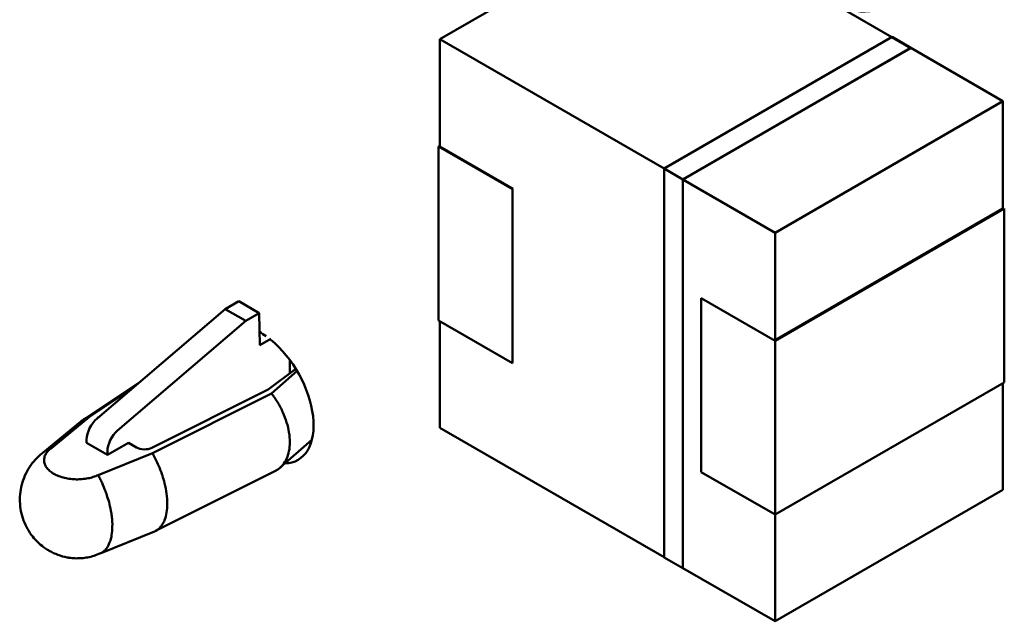
# Model space of a CAD drawing. Units: inches. Extents: x 4 to 172, y 2 to 134.
# Drawn here: x 25 to 27, y 100 to 101 of the extents above; entities that cross this region are included whole.
import ezdxf

# ---------------------------------------------------------------- set-up
doc = ezdxf.new("R2010")
doc.units = ezdxf.units.IN
doc.header["$LTSCALE"] = 8
doc.header["$MEASUREMENT"] = 0
doc.layers.add('Visible (ANSI)', color=7, linetype='Continuous', lineweight=50)

msp = doc.modelspace()

# ---------------------------------------------------------------- linework, layer by layer
at = {"layer": 'Visible (ANSI)'}
for p, q in [((25.7067, 100.9669), (26.1777, 101.2388)), ((26.5383, 101.0306), (26.6411, 100.9713)), ((25.7067, 100.9669), (26.1702, 100.6993)), ((25.7067, 100.7448), (25.7067, 100.9669)), ((26.1702, 100.6993), (25.7067, 100.9669)), ((26.1702, 100.6994), (26.6414, 100.9714)), ((26.6415, 100.9714), (26.1702, 100.6994)), ((26.1704, 100.6993), (26.6413, 100.9712)), ((26.6803, 100.9486), (26.6413, 100.9712)), ((26.6414, 100.9714), (26.6804, 100.9489)), ((26.6414, 100.9714), (26.6415, 100.9714)), ((26.6804, 100.9489), (26.2092, 100.6768)), ((26.2093, 100.6767), (26.6803, 100.9486)), ((26.6802, 100.9487), (26.8707, 100.8387)), ((26.8707, 100.8387), (26.3997, 100.5668)), ((26.3997, 100.5668), (26.8707, 100.8387)), ((26.8707, 100.8387), (26.8707, 100.615)), ((25.704, 100.7448), (25.7067, 100.7464)), ((25.7067, 100.7464), (25.704, 100.7448)), ((25.704, 100.7448), (25.8567, 100.6566)), ((25.704, 100.3856), (25.704, 100.7448)), ((25.8567, 100.6566), (25.704, 100.7448)), ((25.704, 100.7448), (25.704, 100.3856)), ((25.7067, 100.7448), (25.8581, 100.6574)), ((26.2092, 100.6768), (26.1702, 100.6994)), ((26.1702, 100.6994), (26.1702, 99.8956)), ((26.1702, 100.6994), (26.2092, 100.6768)), ((26.1702, 99.8956), (26.1702, 100.6994)), ((26.1703, 99.8958), (26.1703, 100.6992)), ((26.1703, 100.6992), (26.2093, 100.6767)), ((26.2092, 100.6768), (26.3997, 100.5668)), ((26.3997, 100.5668), (26.2092, 100.6768)), ((26.2092, 100.6768), (26.2092, 99.8731)), ((25.8581, 100.6574), (25.8567, 100.6566)), ((25.8567, 100.6566), (25.8567, 100.2974)), ((26.8707, 100.6167), (26.3997, 100.3447)), ((26.3997, 100.3431), (26.8735, 100.6167)), ((26.8707, 100.615), (26.8707, 100.6167)), ((26.8735, 100.6167), (26.8735, 100.2574)), ((26.3997, 100.5668), (26.3997, 100.3431)), ((26.3997, 100.3431), (26.3997, 100.5668)), ((25.2633, 100.4089), (25.291, 100.425)), ((25.3335, 100.4005), (25.291, 100.425)), ((26.247, 100.4313), (26.3997, 100.3431)), ((26.247, 100.072), (26.247, 100.4313)), ((24.9984, 100.1826), (25.2633, 100.4089)), ((25.3056, 100.3845), (25.2633, 100.4089)), ((25.3335, 100.4005), (25.3056, 100.3845)), ((25.3345, 100.3343), (25.3335, 100.4005)), ((25.3056, 100.3845), (25.0407, 100.1581)), ((25.8567, 100.2974), (25.704, 100.3856)), ((25.7067, 100.1635), (25.7067, 100.384)), ((25.3571, 100.3473), (25.3345, 100.3343)), ((26.3997, 100.3447), (26.3997, 100.3431)), ((26.3997, 100.3431), (26.3997, 99.9839)), ((26.3997, 99.9839), (26.3997, 100.3431)), ((25.3968, 100.2764), (25.3964, 100.304)), ((25.4089, 100.2855), (25.3518, 100.2427)), ((25.3588, 100.2346), (25.4117, 100.281)), ((24.9692, 100.1799), (25.0866, 100.2579)), ((26.3997, 99.9839), (26.8735, 100.2574)), ((26.8735, 100.2574), (26.3997, 99.9839)), ((26.8707, 100.2558), (26.8707, 100.0353)), ((24.9823, 100.1862), (25.0737, 100.2469)), ((25.1117, 100.1222), (25.3518, 100.2427)), ((25.3588, 100.2346), (25.1125, 100.111)), ((24.8868, 100.1123), (24.965, 100.1768)), ((24.9038, 100.1215), (24.9823, 100.1862)), ((25.0038, 100.1871), (25.0016, 100.1857)), ((26.1702, 99.8959), (25.7067, 100.1635)), ((25.7067, 100.1635), (26.1702, 99.8959)), ((24.9766, 100.1327), (24.9767, 100.1392)), ((24.9766, 100.1327), (25.0199, 100.1077)), ((25.0199, 100.1077), (25.0629, 100.1324)), ((25.0795, 100.1228), (25.0629, 100.1324)), ((25.3768, 100.0812), (25.4422, 100.1385)), ((25.1125, 100.111), (25.0004, 100.0657)), ((25.0198, 100.1143), (25.0199, 100.1077)), ((25.3669, 100.0745), (25.1191, 99.9502)), ((26.247, 100.072), (26.3997, 99.9839)), ((26.3997, 99.9839), (26.247, 100.072)), ((26.3997, 99.7634), (26.8707, 100.0353)), ((26.8707, 100.0353), (26.3997, 99.7634)), ((26.3997, 99.9839), (26.3997, 99.7634)), ((26.3997, 99.7634), (26.3997, 99.9839)), ((25.1168, 99.9491), (25.0048, 99.9038)), ((26.2092, 99.8731), (26.1702, 99.8956)), ((26.3997, 99.7634), (26.2092, 99.8734)), ((26.2092, 99.8734), (26.3997, 99.7634))]:
    msp.add_line(p, q, dxfattribs=at)
msp.add_ellipse((26.4816, 101.3146), major_axis=(-0.159, 0.2754), ratio=0.57735, dxfattribs=at)
for centre, major_axis, ratio, start_param, end_param in [((25.3348, 100.2329), (-0.0785, 0.136), 0.57735, 5.379634, 5.504282), ((25.3348, 100.2329), (0.0785, -0.136), 0.57735, 5.98095, 8.436645), ((25.0044, 100.1553), (-0.0201, -0.0339), 0.565149, 4.168797, 5.503974), ((25.0195, 100.1768), (-0.0236, 0), 0.577354, 5.567603, 5.91225), ((25.0477, 100.1303), (0.0193, 0.0343), 0.589449, 1.014294, 2.349471), ((25.0962, 100.1325), (0.0236, 0), 0.577354, 3.926994, 5.427977)]:
    msp.add_ellipse(centre, major_axis=major_axis, ratio=ratio, start_param=start_param, end_param=end_param, dxfattribs=at)
for points, knots in [([(25.3669, 100.0745), (25.3686, 100.0754), (25.3702, 100.0763), (25.3757, 100.0799), (25.3792, 100.0831), (25.3884, 100.0943), (25.3927, 100.104), (25.3961, 100.121), (25.3967, 100.1272), (25.3967, 100.1403), (25.3961, 100.1472), (25.3928, 100.1677), (25.3885, 100.1816), (25.3792, 100.2023), (25.3757, 100.209), (25.3678, 100.2222), (25.3634, 100.2286), (25.3588, 100.2346)], [-0.2778476, -0.2778476, -0.2778476, -0.2778476, -0.2663484, -0.2663484, -0.2372343, -0.2372343, -0.1786888, -0.1786888, -0.1479949, -0.1479949, -0.1172642, -0.1172642, -0.0584966, -0.0584966, -0.0292914, -0.0292914, 0, 0, 0, 0]), ([(24.9823, 100.1862), (24.9797, 100.1854), (24.9771, 100.1843), (24.9721, 100.1818), (24.9698, 100.1804), (24.9667, 100.1782), (24.9658, 100.1775), (24.965, 100.1768)], [-0.29182609, -0.29182609, -0.29182609, -0.29182609, -0.27571795, -0.27571795, -0.25986243, -0.25986243, -0.25325137, -0.25325137, -0.25325137, -0.25325137]), ([(24.8995, 99.9091), (24.8983, 99.9098), (24.8971, 99.9105), (24.8931, 99.913), (24.8903, 99.9149), (24.8793, 99.9231), (24.8717, 99.9304), (24.8573, 99.9485), (24.8508, 99.96), (24.8418, 99.9845), (24.8392, 99.9978), (24.8383, 100.0243), (24.8402, 100.038), (24.8479, 100.0635), (24.8539, 100.0757), (24.8689, 100.0967), (24.878, 100.1057), (24.8879, 100.1132)], [0.0000797, 0.0000797, 0.0000797, 0.0000797, 0.0052236, 0.0052236, 0.0182149, 0.0182149, 0.0574704, 0.0574704, 0.106571, 0.106571, 0.1568819, 0.1568819, 0.2079041, 0.2079041, 0.2584758, 0.2584758, 0.3060905, 0.3060905, 0.3060905, 0.3060905]), ([(24.8879, 100.1132), (24.8881, 100.1134), (24.8883, 100.1135), (24.8913, 100.1157), (24.8937, 100.117), (24.8988, 100.1197), (24.9016, 100.1207), (24.9038, 100.1215)], [-0.02257771, -0.02257771, -0.02257771, -0.02257771, -0.02192014, -0.02192014, -0.01301106, -0.01301106, 0, 0, 0, 0]), ([(24.9038, 100.1215), (24.9014, 100.1196), (24.899, 100.1176), (24.8971, 100.1157), (24.8951, 100.1136), (24.8936, 100.1116), (24.8924, 100.1095), (24.891, 100.1072), (24.8899, 100.1047), (24.8893, 100.1022), (24.8887, 100.1), (24.8885, 100.0978), (24.8886, 100.0956), (24.8887, 100.0933), (24.8892, 100.0909), (24.89, 100.0886), (24.8909, 100.0862), (24.8921, 100.0838), (24.8938, 100.0815), (24.8955, 100.0791), (24.8976, 100.0768), (24.9, 100.0747), (24.9026, 100.0724), (24.9056, 100.0704), (24.9089, 100.0685)], [0, 0, 0, 0, 0.000136378, 0.000136378, 0.000136378, 0.000286099, 0.000286099, 0.000286099, 0.00045365, 0.00045365, 0.00045365, 0.000599323, 0.000599323, 0.000599323, 0.000755321, 0.000755321, 0.000755321, 0.000920074, 0.000920074, 0.000920074, 0.001091227, 0.001091227, 0.001091227, 0.001269237, 0.001269237, 0.001269237, 0.001269237]), ([(25.1125, 100.111), (25.1146, 100.1075), (25.1166, 100.1038), (25.1205, 100.0962), (25.1223, 100.0924), (25.1275, 100.0808), (25.1306, 100.0729), (25.1349, 100.0597), (25.1364, 100.0544), (25.1414, 100.0344), (25.1433, 100.0198), (25.1433, 99.9936), (25.1414, 99.9819), (25.1364, 99.9692), (25.1349, 99.9661), (25.1305, 99.9593), (25.1275, 99.9559), (25.1224, 99.952), (25.1206, 99.9509), (25.118, 99.9496), (25.1174, 99.9494), (25.1168, 99.9491)], [0, 0, 0, 0, 0.0160631, 0.0160631, 0.0318743, 0.0318743, 0.0637431, 0.0637431, 0.0849449, 0.0849449, 0.1451398, 0.1451398, 0.2054077, 0.2054077, 0.2266818, 0.2266818, 0.2586489, 0.2586489, 0.2747935, 0.2747935, 0.2797565, 0.2797565, 0.2797565, 0.2797565]), ([(24.9089, 100.0685), (24.9121, 100.0666), (24.9156, 100.065), (24.9193, 100.0635), (24.9231, 100.0621), (24.927, 100.0609), (24.9312, 100.0599), (24.9351, 100.059), (24.9393, 100.0582), (24.9435, 100.0577), (24.9475, 100.0573), (24.9515, 100.057), (24.9556, 100.0569), (24.9594, 100.0569), (24.9632, 100.057), (24.967, 100.0573), (24.9713, 100.0577), (24.9756, 100.0583), (24.9797, 100.0591), (24.9833, 100.0598), (24.9868, 100.0607), (24.9904, 100.0618), (24.9937, 100.0629), (24.9972, 100.0643), (25.0004, 100.0657)], [0, 0, 0, 0, 0.000173179, 0.000173179, 0.000173179, 0.000344585, 0.000344585, 0.000344585, 0.000509582, 0.000509582, 0.000509582, 0.000665811, 0.000665811, 0.000665811, 0.0008117, 0.0008117, 0.0008117, 0.0009795, 0.0009795, 0.0009795, 0.001129442, 0.001129442, 0.001129442, 0.001267024, 0.001267024, 0.001267024, 0.001267024]), ([(25.0004, 100.0657), (25.0018, 100.0632), (25.0031, 100.0605), (25.006, 100.0549), (25.0073, 100.0522), (25.0112, 100.0438), (25.0133, 100.0382), (25.0168, 100.0287), (25.0182, 100.0249), (25.0211, 100.016), (25.0227, 100.0111), (25.0253, 100.0002), (25.0266, 99.9935), (25.0284, 99.9823), (25.0288, 99.9786), (25.03, 99.9671), (25.0299, 99.9606), (25.0293, 99.9481), (25.0286, 99.9424), (25.0267, 99.9324), (25.025, 99.9281), (25.0212, 99.9193), (25.0186, 99.9143), (25.0126, 99.9086), (25.0104, 99.9068), (25.0067, 99.9047), (25.0059, 99.9043), (25.0052, 99.904)], [0, 0, 0, 0, 0.011299, 0.011299, 0.022335, 0.022335, 0.0453282, 0.0453282, 0.0603992, 0.0603992, 0.0802416, 0.0802416, 0.1022274, 0.1022274, 0.1131123, 0.1131123, 0.1376046, 0.1376046, 0.1729305, 0.1729305, 0.2197579, 0.2197579, 0.2920481, 0.2920481, 0.3136819, 0.3136819, 0.3194244, 0.3194244, 0.3194244, 0.3194244]), ([(24.9783, 99.8955), (24.9747, 99.8949), (24.9708, 99.8943), (24.967, 99.894), (24.9632, 99.8937), (24.9594, 99.8936), (24.9556, 99.8936), (24.9515, 99.8937), (24.9475, 99.894), (24.9435, 99.8944), (24.9411, 99.8947), (24.9388, 99.8951), (24.9365, 99.8955)], [0.0003055527, 0.0003055527, 0.0003055527, 0.0003055527, 0.0004543768, 0.0004543768, 0.0004543768, 0.0005999617, 0.0005999617, 0.0005999617, 0.000755866, 0.000755866, 0.000755866, 0.0008480312, 0.0008480312, 0.0008480312, 0.0008480312])]:
    msp.add_open_spline(points, degree=3, knots=knots, dxfattribs=at)
for points in [[(24.9365, 99.8955), (24.9236, 99.8979), (24.9109, 99.9026), (24.8995, 99.9091)], [(25.0052, 99.904), (24.9966, 99.9002), (24.9876, 99.8972), (24.9783, 99.8955)]]:
    msp.add_open_spline(points, degree=3, dxfattribs=at)

doc.saveas('drawing.dxf')
